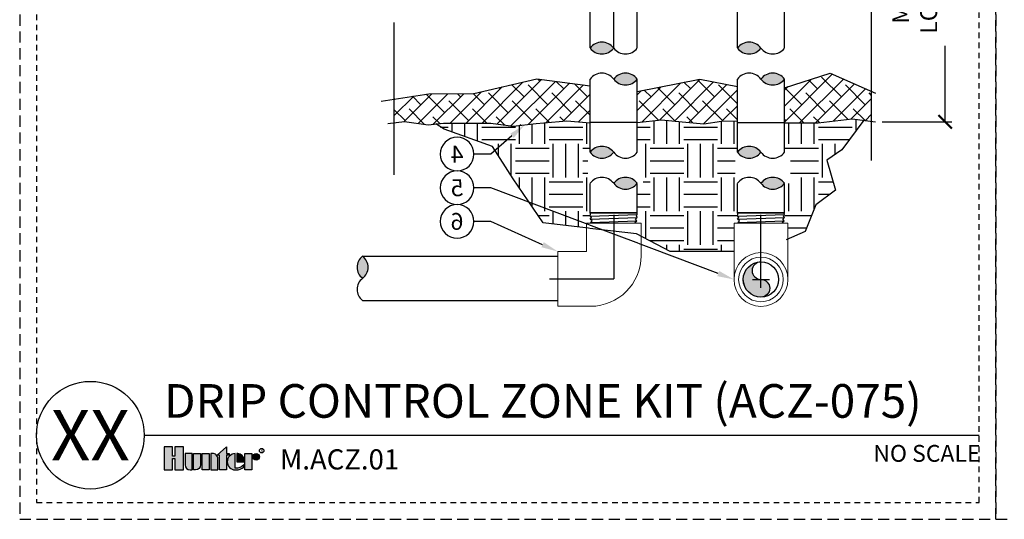
# Model space of a CAD drawing. Extents: x -1.6 to 85.4, y -1.9 to 20.3.
# Drawn here: x -1.6 to 20.4, y -1.9 to 9.3 of the extents above; entities that cross this region are included whole.
import ezdxf
from ezdxf import colors
from ezdxf.entities.mleader import LeaderData, LeaderLine
from ezdxf.enums import TextEntityAlignment as Align
from ezdxf.math import Vec2, Vec3

# ---------------------------------------------------------------- set-up
doc = ezdxf.new("R2010")
doc.units = 0
doc.header["$MEASUREMENT"] = 0
doc.linetypes.add('HIDDEN2', pattern=[0.1875, 0.125, -0.0625])
for name, color, linetype in [('HI-DETL-FINE', 249, 'Continuous'), ('HI-DETL-THIN', 1, 'Continuous'), ('HI-DIMS', 1, 'Continuous'), ('HI-HTCH-FILL', 9, 'Continuous'), ('HI-PROD-LOGO', 249, 'Continuous'), ('HI-SCREEN-HIDDEN', 252, 'HIDDEN2'), ('HI-TEXT-STND', 2, 'Continuous')]:
    doc.layers.add(name, color=color, linetype=linetype)
doc.layers.add('HI-GRND', color=6, linetype='Continuous', lineweight=25)
doc.layers.add('HI-NPLT', color=252, linetype='HIDDEN2', plot=False)
doc.layers.add('REF', color=5, linetype='Continuous', plot=False)
doc.styles.add('HUNTER', font='ARIALN.TTF')
doc.styles.add('HUNTER BOLD', font='ARIALNB.TTF')
doc.styles.get("Standard").update_dxf_attribs({"font": 'arial.ttf'})
doc.styles.add('STYLE1', font='txt')
doc.dimstyles.new('HUNTER-METRIC', dxfattribs={"dimtxt": 0.125, "dimasz": 0.1, "dimexe": 0.05, "dimexo": 0.05, "dimgap": 0.09, "dimtad": 0, "dimtoh": 1, "dimdec": 3, "dimzin": 3, "dimdsep": 46, "dimlunit": 4, "dimtxsty": 'HUNTER', "dimblk": 'ARCHTICK', "dimcen": 0.1, "dimclrd": 249, "dimclre": 249, "dimclrt": 1, "dimadec": 4, "dimazin": 2, "dimtfac": 1, "dimtdec": 3, "dimtofl": 0, "dimtmove": 2, "dimatfit": 0, "dimfxl": 1, "dimfrac": 2, "dimtolj": 1, "dimtzin": 0, "dimarcsym": 0})

# ---------------------------------------------------------------- blocks, each defined once
blk = doc.blocks.new('_ARCHTICK')
at = {"color": 0, "linetype": 'ByBlock', "const_width": 0.15}
blk.add_lwpolyline([(-0.5, -0.5), (0.5, 0.5)], dxfattribs=at)
blk = doc.blocks.new('*D13')
at = {"layer": 'Defpoints', "color": 0, "transparency": 16777216}
for p in [(15.60901912926392, 15.20769364538999), (19.04477007851516, 15.20769364538999), (17.49462673018548, 6.983414431593221)]:
    blk.add_point(p, dxfattribs=at)
at = {"layer": 'HI-DIMS', "color": 249, "lineweight": -2, "transparency": 16777216}
for p, q in [((15.75901912926392, 15.20769364538999), (19.19477007851516, 15.20769364538999)), ((19.04477007851516, 15.20769364538999), (19.04477007851516, 15.00953685667703)), ((19.04477007851516, 6.983414431593222), (19.04477007851516, 8.677756501970348)), ((17.64462673018548, 6.983414431593221), (19.19477007851516, 6.983414431593222))]:
    blk.add_line(p, q, dxfattribs=at)
at = {"layer": 'HI-DIMS', "color": 249, "lineweight": -2, "transparency": 16777216, "xscale": 0.3, "yscale": 0.3, "zscale": 0.3}
for p, rotation in [((19.04477007851516, 15.20769364538999), 90), ((19.04477007851516, 6.983414431593222), 270)]:
    blk.add_blockref('_ARCHTICK', p, dxfattribs=dict(at, rotation=rotation))
at = {"layer": 'HI-DIMS', "color": 1, "transparency": 16777216, "insert": (18.98963687348402, 11.84364667932368), "char_height": 0.375, "width": 6.093029968252779, "attachment_point": 5, "rotation": 90, "style": 'HUNTER'}
blk.add_mtext('\\A1;MIN. 6" [15 CM] ABOVE LOWEST EMITTER OR AS REQUIRED BY LOCAL CODE', dxfattribs=at)
blk = doc.blocks.new('_TagCircle')
at = {"color": 0, "linetype": 'ByBlock', "lineweight": -2, "transparency": 16777216}
blk.add_circle((0, 0), 0.125, dxfattribs=at)
at = {"color": 0, "transparency": 16777216, "style": 'HUNTER'}
blk.add_attdef('TAGNUMBER', text='', height=0.125, dxfattribs=at).set_placement((0, -0.0625), align=Align.CENTER)

msp = doc.modelspace()

# ---------------------------------------------------------------- hatches: boundary and pattern name
at = {"layer": 'HI-HTCH-FILL'}
h = msp.add_hatch(dxfattribs=at)
h.set_pattern_fill('ANSI38', color=256, scale=2)
h.set_pattern_definition([(45, (1, 1), (-0.1767766952966369, 0.1767766952966369), []), (135, (1, 1), (-0.5303300858899106, 0.1767766952966369), [0.625, -0.375])])
h.paths.add_polyline_path([(9.935476638885234, 6.947343823333654), (10.61526866363067, 7.005095911845842), (11.13395043768219, 6.964586471865005), (11.13395043768218, 7.787424323251656), (9.944037097124351, 7.941339328419076), (8.542879973032655, 7.61275188845309), (7.541376992192028, 7.607806205786858), (6.771232996110655, 7.492613727740496), (6.771232996110656, 6.96526707942386), (6.997745898445032, 6.991327968840892), (7.523414428523324, 6.917076368320409), (7.867440873011333, 6.955576495167747), (8.925417465113355, 6.958344130753062), (9.418064567242368, 6.889593633062873)])
h.paths.add_polyline_path([(13.66690680876866, 6.941986986830329), (14.06322562528214, 6.99973717710111), (14.41520043768219, 7.008717363229835), (14.41520043768219, 7.770991552419389), (13.57631046148083, 7.935561082382151), (12.18395042132611, 7.661697817191196), (12.18395042132611, 6.969324214115828), (12.72565732968826, 7.027238894770221), (13.18802781368973, 6.985988216507732)])
h.paths.add_polyline_path([(15.46520042132611, 7.745436060857088), (15.46520042132611, 6.963171357977785), (16.21808637856168, 6.963171357977785), (16.97528380259257, 7.054178733061121), (17.40673986023421, 6.995389665354708), (17.40673986023421, 7.664393785265252), (16.48048226707226, 8.065774730017552)])
h = msp.add_hatch(dxfattribs=at)
h.set_pattern_fill('EARTH', color=256, scale=3)
h.set_pattern_definition([(0, (-1.030644083494622, -124.6632491558987), (0.75, 0.75), [0.75, -0.75]), (0, (-1.030644083494622, -124.3819991558987), (0.75, 0.75), [0.75, -0.75]), (0, (-1.030644083494622, -124.1007491558987), (0.75, 0.75), [0.75, -0.75]), (90, (-0.9368940834946216, -124.0069991558987), (-0.7499999999999999, 0.75), [0.75, -0.75]), (90, (-0.6556440834946216, -124.0069991558987), (-0.7499999999999999, 0.75), [0.75, -0.75]), (90, (-0.3743940834946216, -124.0069991558987), (-0.7499999999999999, 0.75), [0.75, -0.75])])
h.paths.add_polyline_path([(14.37137925958245, 6.305765149702455), (14.41520043768219, 6.305765149702455), (14.41520043768219, 7.008717363229835), (14.06322562528215, 6.99973717710111), (13.66690680876866, 6.941986986830329), (13.18802781368952, 6.985988216507748), (12.72565732968826, 7.027238894770221), (12.18395042132611, 6.969324214115829), (12.18395042132611, 6.305765149702455), (12.31143069041148, 6.305765149702455), (12.31143069041148, 5.613974796024422), (12.18395042132611, 5.613974796024422), (12.18395042132611, 4.957954327043382), (12.18009421420668, 4.943562973293529), (12.18277154661124, 4.92009188443355), (12.16483438382287, 4.886612377858334), (12.18054812396307, 4.848679536061759), (12.14528757296263, 4.813662980575996), (12.1783244446512, 4.777258974451515), (12.13413496679849, 4.740925367513775), (12.15289973998215, 4.725230771474829), (12.21377048652354, 4.725230771474829), (12.26888143019585, 4.725230771474822), (12.26888143019585, 4.438975828342995), (12.91853399469369, 4.09554417403001), (14.34038146533068, 4.097855768964394), (14.34038146533068, 4.725230771474831), (14.44190706364987, 4.725230771474831), (14.42193866650826, 4.741535493798878), (14.46353790984629, 4.777556501544234), (14.41971434553714, 4.812976001845367), (14.44398373184179, 4.850533967972538), (14.41749040956157, 4.884404776694065), (14.42442870774309, 4.92351387156913), (14.41520043768219, 4.957954327043382), (14.41520043768219, 5.613974796024422), (14.37137925958245, 5.613974796024422)])
h.paths.add_polyline_path([(10.61526866363067, 7.005095911845842), (9.935476638885223, 6.947343823333654), (9.418064567242368, 6.889593633062873), (8.925417465113355, 6.958344130753062), (7.867440873011334, 6.955576495167747), (7.695427650767329, 6.936326431744078), (7.882477323244188, 6.820268655524771), (8.956994863962649, 6.436052822496521), (9.418775024109324, 5.711408726969239), (10.08909354902369, 4.733413871819266), (11.05013147929928, 4.621681865257896), (11.05013147929928, 4.725230771474822), (11.16065706364988, 4.725230771474822), (11.14068866650826, 4.741535493798878), (11.18228790984629, 4.777556501544234), (11.13846434553714, 4.812976001845367), (11.16273373184178, 4.850533967972538), (11.13624040956157, 4.884404776694065), (11.14317870774309, 4.92351387156913), (11.13395043768219, 4.957954327043381), (11.13395043768219, 5.613974796024422), (11.09012925958245, 5.613974796024422), (11.09012925958245, 6.305765149702455), (11.13395043768219, 6.305765149702455), (11.13395043768219, 6.964586471865005)])
h.paths.add_polyline_path([(16.21808637856168, 6.963171357977785), (15.46520042132611, 6.963171357977785), (15.46520042132611, 6.305765149702455), (15.59268069041148, 6.305765149702455), (15.59268069041148, 5.613974796024422), (15.46520042132611, 5.613974796024422), (15.46520042132611, 4.95795432704338), (15.46134421420668, 4.943562973293529), (15.46402154661124, 4.92009188443355), (15.44608438382287, 4.886612377858334), (15.46179812396307, 4.848679536061759), (15.42653757296264, 4.813662980575996), (15.45957444465121, 4.777258974451515), (15.4153849667985, 4.740925367513775), (15.43414973998215, 4.725230771474831), (15.54113144416446, 4.725230771474831), (15.54113144416446, 4.373586035658288), (15.92349379303505, 4.53970678167923), (16.16494630362615, 5.131174661658406), (16.59974838835171, 5.460517421905593), (16.40650312369235, 6.12676157229805), (16.74468209760437, 6.360595798989492), (17.23495526638901, 7.018796582327171), (16.97528380259257, 7.054178733061121)])
msp.add_hatch(color=256, dxfattribs=at).paths.add_polyline_path([(6.064831601138133, 3.989151749341699, -0.4999999999999999), (6.064831601138133, 3.496026749341695, -0.5)])
at = {"layer": 'HI-PROD-LOGO'}
h = msp.add_hatch(color=256, dxfattribs=at)
h.dxf.hatch_style = 1
h.paths.add_polyline_path([(2.07317110575791, -0.2576553473992647), (1.882253506987261, -0.2576553473992647), (1.882253506987314, -0.4683305256778425), (1.83120012073289, -0.4683305256778425), (1.831200120733008, -0.2576553473992647), (1.640282521962262, -0.2576553473992647), (1.640282521962262, -0.7754291466965242), (1.831200120732954, -0.7754291466965242), (1.831200120732954, -0.5162911443324099), (1.882253506987261, -0.5162911443324099), (1.882253506987261, -0.7754291466965242), (2.07317110575791, -0.7754291466965242)])
h = msp.add_hatch(color=256, dxfattribs=at)
h.dxf.hatch_style = 1
h.paths.add_polyline_path([(2.26484201267495, -0.40706146310335), (2.108405020937744, -0.40706146310335), (2.108405020937744, -0.6592022593798905, 0.4142135623730951), (2.224631908254378, -0.7754291466965242), (2.26484201267495, -0.7754291466965242)])
h = msp.add_hatch(color=256, dxfattribs=at)
h.dxf.hatch_style = 1
h.paths.add_polyline_path([(2.456512919592064, -0.40706146310335), (2.300075927854816, -0.40706146310335), (2.300075927854816, -0.7754291466965242), (2.340286032275523, -0.7754291466964922, 0.4142135623728622), (2.456512919592064, -0.6592022593798585)])
h = msp.add_hatch(color=256, dxfattribs=at)
h.dxf.hatch_style = 1
h.paths.add_polyline_path([(2.648183826509125, -0.40706146310335), (2.491746834771898, -0.40706146310335), (2.491746834771898, -0.7754291466965242), (2.648183826509125, -0.7754291466965242)])
h = msp.add_hatch(color=256, dxfattribs=at)
h.dxf.hatch_style = 1
h.paths.add_polyline_path([(2.839854733426175, -0.5232883504199944, 0.4142135623728623), (2.723627846109655, -0.407061463103382), (2.683417741688969, -0.40706146310335), (2.683417741688969, -0.7754291466965242), (2.839854733426175, -0.7754291466965242)])
h = msp.add_hatch(color=256, dxfattribs=at)
h.dxf.hatch_style = 1
h.paths.add_polyline_path([(3.031496096021004, -0.4474890002938814), (3.094271774888287, -0.4474890002938814), (3.094271774888255, -0.40706146310335), (3.031496096021004, -0.40706146310335), (3.031496096021004, -0.262318761027739), (2.821169521416546, -0.4474890002938814), (2.875059104283767, -0.4474890002938814), (2.875059104283767, -0.7754291466965242), (3.031496096021004, -0.7754291466965242)])
h = msp.add_hatch(color=256, dxfattribs=at)
h.dxf.hatch_style = 1
h.paths.add_polyline_path([(3.225284903997767, -0.4073153511089771, 0.9488198287109445), (3.225284903998289, -0.7751752586909184), (3.2439920563017, -0.7751752586909397, 0.1809313373674467), (3.419105840166369, -0.7096635142620225), (3.419105840158951, -0.6608565739873208, -0.2202952373044754), (3.225284903998246, -0.733282684558823)])
h = msp.add_hatch(color=256, dxfattribs=at)
h.dxf.hatch_style = 1
h.paths.add_polyline_path([(3.288166270457018, -0.4073153511089345), (3.262699208603165, -0.4073153510987986), (3.262699208603165, -0.5912453048996973), (3.426099735131436, -0.5912453048996973), (3.426099735136947, -0.5477824703203635, 0.3591622824268962)])
h = msp.add_hatch(color=256, dxfattribs=at)
h.dxf.hatch_style = 1
h.paths.add_polyline_path([(3.600138912299761, -0.4070614630978611), (3.443701920562535, -0.4070614630978611), (3.443701920562535, -0.7754291466910352), (3.600138912299761, -0.7754291466910352)])
h = msp.add_hatch(color=256, dxfattribs=at)
h.dxf.hatch_style = 1
h.paths.add_polyline_path([(3.767147213432668, -0.4817645209499304, 1), (3.617741097728564, -0.4817645209499304, 1)])
at = {"layer": 'HI-SCREEN-HIDDEN'}
h = msp.add_hatch(color=256, dxfattribs=at)
edge = h.paths.add_edge_path()
edge.add_arc((14.94065171902049, 3.667377868250655), 0.1966876583678933, 90.03043385284079, 270.0304338528408)
edge.add_arc((14.9408611904742, 3.274002607286754), 0.1966876583678927, -89.96941410766368, 90.03058589233638, ccw=False)
edge.add_arc((14.94075671571149, 3.470690237907668), 0.3933753167354397, 90.0305098725886, 270.0305098725886, ccw=False)

# ---------------------------------------------------------------- linework, layer by layer
at = {"layer": 'HI-DETL-FINE', "linetype": 'Continuous', "lineweight": 15}
for p, q in [((12.10631434485136, 4.164454586953426), (11.21158664855268, 4.164454586953426)), ((15.38756434485136, 4.164454586953426), (14.49283664855269, 4.164454586953426))]:
    msp.add_line(p, q, dxfattribs=at)
at = {"layer": 'HI-DETL-FINE'}
for points in [[(14.41520043768219, 4.957954327043382), (14.41520043768219, 14.93350483497309)], [(15.46520042132611, 4.957954327043382), (15.46520042132611, 14.93350483497309)], [(11.13395043768219, 4.957954327043382), (11.13395043768218, 10.05850483497309)], [(12.18395042132611, 4.957954327043382), (12.18395042132611, 10.05850483497309)], [(11.21158650372048, 4.164454735261046), (11.18537935357096, 4.191290756939699), (11.20044272622426, 4.205459179931534), (11.15625568667671, 4.24155225631457), (11.19822108188889, 4.276880914861557), (11.15403180570051, 4.31297868452371), (11.19598711769583, 4.34830558309103), (11.1518083463861, 4.38439220621528), (11.19376825999493, 4.419740811198512), (11.14958459374175, 4.455814527805192), (11.19155061228005, 4.491168412727429), (11.1473599977738, 4.527264422409914), (11.1893176747418, 4.562590147657453), (11.14513631846194, 4.598684984020156), (11.18709383043185, 4.634019509166041), (11.14291254748446, 4.670107892269961), (11.1848789326852, 4.705452977293856), (11.14068866650826, 4.741535493798878), (11.18228790984629, 4.777556501544234), (11.13846434553714, 4.812976001845367), (11.16273373184178, 4.850533967972538), (11.13624040956157, 4.884404776694065), (11.14317870774309, 4.92351387156913), (11.13395043768219, 4.957954327043382)], [(12.18395042132611, 4.957954327043382), (11.13395043768219, 4.957954327043382)], [(11.13395043768219, 4.957954327043382), (12.18395042132611, 4.957954327043382)], [(11.13624040956157, 4.884404776694065), (12.18277154661124, 4.92009188443355)], [(11.13846434553714, 4.812976001845367), (12.18054812396307, 4.848679536061759)], [(12.10631434485136, 4.164454586953426), (12.15523957966287, 4.213379675099965), (12.11856669997777, 4.240923356913003), (12.16275645282731, 4.277245230652952), (12.1207963008879, 4.312357411700706), (12.1649806637997, 4.348682218740102), (12.12302586513178, 4.383787359869181), (12.16718468296268, 4.419471265109124), (12.12523951622616, 4.455212028098654), (12.16942886574702, 4.491550328315508), (12.12746545051198, 4.526640802947352), (12.17165219672958, 4.562959156727963), (12.12969846138271, 4.598076617714725), (12.17387640770197, 4.634396144815113), (12.1319133957956, 4.669503045923863), (12.17610036201066, 4.705826092983591), (12.13413496679849, 4.740925367513775), (12.1783244446512, 4.777258974451515), (12.14528757296263, 4.813662980575996), (12.18054812396307, 4.848679536061759), (12.16483438382287, 4.886612377858334), (12.18277154661124, 4.92009188443355), (12.18009421420668, 4.943562973293529), (12.18395042132611, 4.957954327043382)], [(14.49283650372049, 4.164454735261046), (14.46662935357097, 4.191290756939699), (14.48169272622427, 4.205459179931534), (14.43750568667672, 4.24155225631457), (14.47947108188889, 4.276880914861557), (14.43528180570051, 4.31297868452371), (14.47723711769584, 4.34830558309103), (14.4330583463861, 4.38439220621528), (14.47501825999494, 4.419740811198512), (14.43083459374175, 4.455814527805192), (14.47280061228006, 4.491168412727429), (14.42860999777381, 4.527264422409914), (14.47056767474181, 4.562590147657453), (14.42638631846194, 4.598684984020156), (14.46834383043185, 4.634019509166041), (14.42416254748447, 4.670107892269961), (14.4661289326852, 4.705452977293856), (14.42193866650826, 4.741535493798878), (14.46353790984629, 4.777556501544234), (14.41971434553714, 4.812976001845367), (14.44398373184179, 4.850533967972538), (14.41749040956157, 4.884404776694065), (14.42442870774309, 4.92351387156913), (14.41520043768219, 4.957954327043382)], [(15.46520042132611, 4.957954327043382), (14.41520043768219, 4.957954327043382)], [(14.41520043768219, 4.957954327043382), (15.46520042132611, 4.957954327043382)], [(14.41749040956157, 4.884404776694065), (15.46402154661124, 4.92009188443355)], [(14.41971434553714, 4.812976001845367), (15.46179812396307, 4.848679536061759)], [(15.38756434485136, 4.164454586953426), (15.43648957966287, 4.213379675099965), (15.39981669997777, 4.240923356913003), (15.44400645282731, 4.277245230652952), (15.4020463008879, 4.312357411700706), (15.4462306637997, 4.348682218740102), (15.40427586513179, 4.383787359869181), (15.44843468296268, 4.419471265109124), (15.40648951622616, 4.455212028098654), (15.45067886574703, 4.491550328315508), (15.40871545051198, 4.526640802947352), (15.45290219672959, 4.562959156727963), (15.41094846138272, 4.598076617714725), (15.45512640770198, 4.634396144815113), (15.41316339579561, 4.669503045923863), (15.45735036201067, 4.705826092983591), (15.4153849667985, 4.740925367513775), (15.45957444465121, 4.777258974451515), (15.42653757296264, 4.813662980575996), (15.46179812396307, 4.848679536061759), (15.44608438382287, 4.886612377858334), (15.46402154661124, 4.92009188443355), (15.46134421420668, 4.943562973293529), (15.46520042132611, 4.957954327043382)], [(11.14068866650826, 4.741535493798878), (12.1783244446512, 4.777258974451515)], [(11.14291254748446, 4.670107892269961), (12.17610036201066, 4.705826092983591)], [(11.14513631846194, 4.598684984020156), (12.17387640770197, 4.634396144815113)], [(14.42193866650826, 4.741535493798878), (15.45957444465121, 4.777258974451515)], [(14.42416254748447, 4.670107892269961), (15.45735036201067, 4.705826092983591)], [(14.42638631846194, 4.598684984020156), (15.45512640770198, 4.634396144815113)], [(11.1473599977738, 4.527264422409914), (12.17165219672958, 4.562959156727963)], [(11.14958459374175, 4.455814527805192), (12.16942886574702, 4.491550328315508)], [(11.1518083463861, 4.38439220621528), (12.16718468296268, 4.419471265109124)], [(14.42860999777381, 4.527264422409914), (15.45290219672959, 4.562959156727963)], [(14.43083459374175, 4.455814527805192), (15.45067886574703, 4.491550328315508)], [(14.4330583463861, 4.38439220621528), (15.44843468296268, 4.419471265109124)], [(12.1649806637997, 4.348682218740102), (11.15403180570051, 4.31297868452371)], [(11.15625568667671, 4.24155225631457), (12.16275645282731, 4.277245230652952)], [(12.15523957966287, 4.213379675099965), (11.18537935357096, 4.191290756939699)], [(15.4462306637997, 4.348682218740102), (14.43528180570051, 4.31297868452371)], [(14.43750568667672, 4.24155225631457), (15.44400645282731, 4.277245230652952)], [(15.43648957966287, 4.213379675099965), (14.46662935357097, 4.191290756939699)]]:
    msp.add_lwpolyline(points, dxfattribs=at)
msp.add_lwpolyline([(14.94054724425778, 3.864065498871569, 1), (14.9407561937832, 3.470690237629741, -1), (14.94096618716519, 3.077314976943766, -1), (14.94054724425778, 3.864065498871569)], format="xyb", close=True, dxfattribs=at)
msp.add_circle((14.9407561937832, 3.470690237629741), 0.3933753167357881, dxfattribs=at)
at = {"layer": 'HI-DETL-THIN', "lineweight": 15}
for p, q in [((10.41731896460345, 3.483043281330708), (10.41731896460345, 4.092418256778993)), ((10.41731896460345, 2.873668305882424), (10.41731896460345, 3.483043281330708)), ((10.41731896460345, 2.873668305882424), (11.14388147129137, 2.873668305882424))]:
    msp.add_line(p, q, dxfattribs=at)
msp.add_circle((14.94075645474757, 3.47048076645396), 0.393375, dxfattribs=at)
at = {"layer": 'HI-DETL-THIN'}
for centre, start, end in [((6.249753476138134, 3.742589249341697), 126.869897645844, 233.130102354156), ((5.879909726138131, 3.742589249341697), 306.869897645844, 53.13010235415594), ((6.249753476138134, 3.249464249341693), 126.869897645844, 233.130102354156)]:
    msp.add_arc(centre, 0.3082031250000022, start, end, dxfattribs=at)
at = {"layer": 'HI-GRND'}
for points in [[(12.18395042132611, 6.969324214115829), (12.72565732968826, 7.027238894770221), (13.1880278136897, 6.985988216507735), (13.66690680876866, 6.941986986830329), (14.06322562528214, 6.99973717710111), (14.41520043768219, 7.008717363229835)], [(15.46520042132611, 6.963171357977785), (16.21808637856168, 6.963171357977785), (16.97528380259257, 7.054178733061121), (17.49462673018547, 6.983414431593218)], [(6.627123552565777, 6.948686918940865), (6.997745898445032, 6.991327968840892), (7.523414428523324, 6.917076368320409), (7.867440873011333, 6.955576495167747), (8.925417465113355, 6.958344130753062), (9.418064567242368, 6.889593633062873), (9.935476638885234, 6.947343823333654), (10.61526866363067, 7.005095911845842), (11.13395043768219, 6.964586471865005)]]:
    msp.add_lwpolyline(points, dxfattribs=at)
at = {"layer": 'HI-NPLT', "ltscale": 2}
msp.add_lwpolyline([(20.175, 19.875), (20.175, -1.875), (41.925, -1.875), (41.925, 19.875)], close=True, dxfattribs=at)
at = {"layer": 'HI-PROD-LOGO'}
for points in [[(1.882253506987261, -0.5162911443324099), (1.882253506987261, -0.7754291466965242), (2.07317110575791, -0.7754291466965242), (2.07317110575791, -0.2576553473992647), (1.882253506987261, -0.2576553473992647), (1.882253506987314, -0.4683305256778425), (1.83120012073289, -0.4683305256778425), (1.831200120733008, -0.2576553473992647), (1.640282521962262, -0.2576553473992647), (1.640282521962262, -0.7754291466965242), (1.831200120732954, -0.7754291466965242), (1.831200120732954, -0.5162911443324099)], [(2.648183826509125, -0.7754291466965242), (2.491746834771898, -0.7754291466965242), (2.491746834771898, -0.40706146310335), (2.648183826509125, -0.40706146310335)], [(2.821169521416546, -0.4474890002938814), (3.031496096021004, -0.2623187610277391), (3.031496096021004, -0.40706146310335), (3.094271774888255, -0.40706146310335), (3.094271774888287, -0.4474890002938814), (3.031496096021004, -0.4474890002938814), (3.031496096021004, -0.7754291466965242), (2.875059104283767, -0.7754291466965242), (2.875059104283767, -0.4474890002938814)], [(3.443701920562535, -0.7754291466910352), (3.443701920562535, -0.4070614630978611), (3.600138912299761, -0.4070614630978611), (3.600138912299761, -0.7754291466910352)]]:
    msp.add_lwpolyline(points, close=True, dxfattribs=at)
for points in [[(2.224631908254362, -0.7754291466965242), (2.26484201267495, -0.7754291466965242), (2.26484201267495, -0.40706146310335), (2.108405020937744, -0.40706146310335), (2.108405020937744, -0.6592022593798745, 0.414213562373095)], [(2.300075927854816, -0.40706146310335), (2.456512919592064, -0.40706146310335), (2.456512919592064, -0.6592022593798745, -0.414213562373095), (2.340286032275414, -0.7754291466964922), (2.300075927854816, -0.7754291466965242)], [(2.683417741688969, -0.40706146310335), (2.683417741688969, -0.7754291466965242), (2.839854733426175, -0.7754291466965242), (2.839854733426175, -0.523288350419989, 0.4142135623730948), (2.723627846109557, -0.407061463103382)], [(3.426099735131436, -0.5912453048996973), (3.426099735136947, -0.5477824703203638, 0.3591622824268968), (3.288166270457018, -0.4073153511089345), (3.262699208603165, -0.4073153510987986), (3.262699208603165, -0.5912453048996973)]]:
    msp.add_lwpolyline(points, format="xyb", close=True, dxfattribs=at)
msp.add_lwpolyline([(3.243992056300743, -0.7751752586909397, 0.1809313373683727), (3.419105840166369, -0.7096635142620222), (3.419105840158951, -0.6608565739873207, -0.2202952373044754), (3.225284903998246, -0.733282684558823), (3.225284903997767, -0.4073153511089771, 0.9488198287109454), (3.225284903998289, -0.7751752586909184), (3.245451353617212, -0.7751752586908971)], format="xyb", dxfattribs=at)
for centre, radius in [((3.692444155580616, -0.4817645209499304), 0.0747030578520512), ((3.816167143623363, -0.3449894960017588), 0.04998003772691993)]:
    msp.add_circle(centre, radius, dxfattribs=at)
at = {"layer": 'HI-TEXT-STND'}
msp.add_line((1.199999999999999, 0), (19.8, 1.848892746611746e-32), dxfattribs=at)
msp.add_circle((-8.881784197001252e-16, 0), 1.2, dxfattribs=at)
at = {"layer": 'REF'}
for p, q in [((14.94075645474757, 3.28298076645396), (14.94075645474757, 3.65798076645396)), ((14.75325645474757, 3.47048076645396), (15.12825645474757, 3.47048076645396))]:
    msp.add_line(p, q, dxfattribs=at)
for points in [[(11.65895036714467, 8.363921716101984), (11.65895036714467, 8.613921716101984), (11.65895036714467, 10.83292177671193), (11.65895036714467, 11.08292177671193)], [(17.40673986023421, 6.124405420331016), (17.40673986023421, 9.606101059925791)], [(6.771232996110655, 5.800526722991918), (6.771232996110655, 9.201252727896417)], [(6.47755090299313, 7.448686918940865), (7.541376992192028, 7.607806205786858), (8.542879973032655, 7.61275188845309), (9.944037097124351, 7.941339328419076), (11.13395043768218, 7.787424323251656)], [(12.18395042132611, 7.661697817191197), (13.57631046148083, 7.935561082382151), (14.41520043768219, 7.770991552419389)], [(15.46520042132611, 7.745436060857088), (16.48048226707226, 8.065774730017552), (17.49462673018547, 7.626309223095092)], [(12.18395042132611, 6.969324214115829), (11.13395043768219, 6.969324214115829)], [(15.46520042132611, 6.963171357977785), (14.41520043768219, 6.963171357977785)], [(10.22981896460345, 3.483043281330708), (11.65950645474756, 3.483043281330708)]]:
    msp.add_lwpolyline(points, dxfattribs=at)

# ---------------------------------------------------------------- texts
at = {"layer": 'HI-PROD-LOGO', "style": 'STYLE1'}
msp.add_text('R', height=0.06498360148115785, dxfattribs=at).set_placement((3.817352880361589, -0.3755387746120924), align=Align.CENTER)
at = {"layer": 'HI-TEXT-STND', "style": 'HUNTER BOLD'}
msp.add_text('XX', height=1.125, dxfattribs=at).set_placement((0, 0), align=Align.MIDDLE_CENTER)
at = {"layer": 'HI-TEXT-STND', "style": 'HUNTER'}
msp.add_text('NO SCALE', height=0.375, dxfattribs=at).set_placement((19.83, -0.2175000000000047), align=Align.TOP_RIGHT)
msp.add_text('M.ACZ.01', height=0.45, dxfattribs=at).set_placement((4.223322179051432, -0.9049882247043151), align=Align.BOTTOM_LEFT)
at = {"layer": 'HI-TEXT-STND', "insert": (1.640282521962265, 0.1544521916929718), "char_height": 0.75, "attachment_point": 7, "style": 'HUNTER BOLD'}
msp.add_mtext('DRIP CONTROL ZONE KIT (ACZ-075)', dxfattribs=at)

# ---------------------------------------------------------------- leaders
at = {"layer": 'HI-TEXT-STND'}
ml = msp.add_multileader_block('Standard', dxfattribs=at)
ml.set_content('_TagCircle', color=256, scale=-3)
ml.set_attribute('TAGNUMBER', '4', width=0)
ml.set_leader_properties()
ml.build(insert=Vec2(0, 0))
ml.multileader.update_dxf_attribs({"dogleg_length": 0.125, "arrow_head_size": 0.375, "scale": 3})
ctx = ml.context
ctx.base_point, ctx.scale, ctx.char_height, ctx.arrow_head_size, ctx.landing_gap_size, ctx.plane_origin = Vec3(7.795751488782258, 6.264964981911987), 3, 0.3, 0.375, 0.15, Vec3(9.146907922602026, 6.85738545920421)
ctx.text_align_type = 2
notes = []
notes.append((ctx, [(0, (1, 1, 0), (8.920751488782258, 6.264964981911987), (-1, 0), 0.375, [(0, [(9.676770603063801, 6.918468728198263)], 0, [])])]))
ctx.block.insert, ctx.block.scale = Vec3(8.170751488782258, 6.264964981911987), Vec3(-3, 3, 3)
for ctx, leaders in notes:
    for number, flags, end, landing, length, lines in leaders:
        leader = LeaderData()
        leader.index, (leader.has_last_leader_line, leader.has_dogleg_vector, leader.attachment_direction) = number, flags
        leader.last_leader_point, leader.dogleg_vector, leader.dogleg_length = Vec3(end), Vec3(landing), length
        for number, points, colour, breaks in lines:
            line = LeaderLine()
            line.index, line.vertices, line.color, line.breaks = number, Vec3.list(points), colors.encode_raw_color(colour), breaks
            leader.lines.append(line)
        ctx.leaders.append(leader)

# ---------------------------------------------------------------- next in the draw order: wipeouts: each hides what was drawn before it
for points in [[(11.09012925958245, 8.629885656299068), (12.311430690411473, 8.629885656299068), (12.311430690411473, 7.938095302621036), (11.09012925958245, 7.938095302621036)], [(14.37137925958245, 8.629885656299068), (15.592680690411473, 8.629885656299068), (15.592680690411473, 7.938095302621036), (14.37137925958245, 7.938095302621036)], [(11.09012925958245, 6.305765149702455), (12.311430690411475, 6.305765149702455), (12.311430690411475, 5.613974796024422), (11.09012925958245, 5.613974796024422)], [(14.37137925958245, 6.305765149702455), (15.592680690411475, 6.305765149702455), (15.592680690411475, 5.613974796024422), (14.37137925958245, 5.613974796024422)], [(12.213770486523535, 4.72523077147483), (11.10524242297159, 4.72523077147483), (11.10524242297159, 3.985623713357484), (12.213770486523535, 3.985623713357484)], [(15.499335106241464, 4.72523077147483), (14.39080704268952, 4.72523077147483), (14.39080704268952, 3.985623713357484), (15.499335106241464, 3.985623713357484)]]:
    msp.add_wipeout(points)
msp.add_wipeout([(9.454872620570406, 3.989151749341647), (6.522816593085544, 3.989151749341647), (6.522816593085544, 3.002901749341689), (9.454872620570406, 3.002901749341689)]).dxf.layer = 'HI-GRND'

# ---------------------------------------------------------------- next in the draw order: hatches: boundary and pattern name
at = {"layer": 'HI-HTCH-FILL'}
for points in [[(11.13395043768224, 8.629885656298997, -0.4999999999999999), (11.6589504295042, 8.629885656298997, -0.5)], [(14.41520043768225, 8.629885656298997, -0.4999999999999999), (14.94020042950421, 8.629885656298997, -0.5)], [(12.18395042132611, 7.938095302621035, -0.4999999999999999), (11.65895042950415, 7.938095302621035, -0.5)], [(15.46520042132611, 7.938095302621035, -0.4999999999999999), (14.94020042950415, 7.938095302621035, -0.5)], [(11.13395043768224, 6.305765149702383, -0.4999999999999999), (11.6589504295042, 6.305765149702383, -0.5)], [(14.41520043768225, 6.305765149702383, -0.4999999999999999), (14.94020042950421, 6.305765149702383, -0.5)], [(12.18395042132611, 5.61397479602442, -0.4999999999999999), (11.65895042950415, 5.61397479602442, -0.5)], [(15.46520042132611, 5.61397479602442, -0.4999999999999999), (14.94020042950415, 5.61397479602442, -0.5)]]:
    msp.add_hatch(color=256, dxfattribs=at).paths.add_polyline_path(points)

# ---------------------------------------------------------------- next in the draw order: linework, layer by layer
at = {"layer": 'HI-DETL-FINE'}
for centre, start, end in [((11.39645043359322, 8.433010659365763), 36.86989764584406, 143.130102354156), ((11.39645043359322, 8.826760653232231), 216.869897645844, 323.1301023541561), ((11.92145042541518, 8.826760653232233), 216.869897645844, 323.1301023541561), ((14.67770043359323, 8.433010659365763), 36.86989764584406, 143.130102354156), ((14.67770043359323, 8.826760653232231), 216.869897645844, 323.1301023541561), ((15.20270042541519, 8.826760653232233), 216.869897645844, 323.1301023541561), ((11.39645043359317, 7.7412203056878), 36.86989764584398, 143.130102354156), ((11.92145042541513, 7.7412203056878), 36.86989764584398, 143.130102354156), ((11.92145042541513, 8.134970299554269), 216.869897645844, 323.130102354156), ((14.67770043359317, 7.7412203056878), 36.86989764584398, 143.130102354156), ((15.20270042541513, 7.7412203056878), 36.86989764584398, 143.130102354156), ((15.20270042541513, 8.134970299554269), 216.869897645844, 323.130102354156), ((11.39645043359322, 6.108890152769148), 36.86989764584402, 143.130102354156), ((14.67770043359323, 6.108890152769148), 36.86989764584402, 143.130102354156), ((11.39645043359322, 6.502640146635618), 216.869897645844, 323.1301023541561), ((11.92145042541518, 6.502640146635618), 216.869897645844, 323.1301023541561), ((14.67770043359323, 6.502640146635618), 216.869897645844, 323.1301023541561), ((15.20270042541519, 6.502640146635618), 216.869897645844, 323.1301023541561), ((11.39645043359317, 5.417099799091186), 36.86989764584398, 143.130102354156), ((11.92145042541513, 5.417099799091186), 36.86989764584398, 143.130102354156), ((14.67770043359317, 5.417099799091186), 36.86989764584398, 143.130102354156), ((15.20270042541513, 5.417099799091186), 36.86989764584398, 143.130102354156), ((11.92145042541513, 5.810849792957655), 216.869897645844, 323.130102354156), ((15.20270042541513, 5.810849792957655), 216.869897645844, 323.130102354156)]:
    msp.add_arc(centre, 0.3281249948887247, start, end, dxfattribs=at)
at = {"layer": 'HI-DETL-THIN', "lineweight": 15}
for p, q in [((11.05013147929928, 4.725230771474822), (11.05013147929928, 4.092418256778993)), ((12.26888143019585, 4.725230771474822), (11.05013147929928, 4.725230771474822)), ((12.26888143019585, 3.998668264786899), (12.26888143019585, 4.725230771474822)), ((14.34038146533068, 4.725230771474831), (14.34038146533068, 3.47048076645396)), ((15.54113144416446, 4.725230771474831), (14.34038146533068, 4.725230771474831)), ((15.54113144416446, 3.47048076645396), (15.54113144416446, 4.725230771474831)), ((11.05013147929928, 4.092418256778993), (10.41731896460345, 4.092418256778993))]:
    msp.add_line(p, q, dxfattribs=at)
at = {"layer": 'HI-DETL-THIN'}
for p, q in [((6.064831601138131, 3.989151749341715), (10.41731896460346, 3.989151749341659)), ((6.06483160113812, 3.002901749341689), (10.41731896460346, 3.002901749341689))]:
    msp.add_line(p, q, dxfattribs=at)
at = {"layer": 'HI-DETL-THIN', "lineweight": 15}
for radius in [0.600375, 0.4968749999999997]:
    msp.add_circle((14.94075645474757, 3.47048076645396), radius, dxfattribs=at)
msp.add_arc((11.14388145474756, 3.998668281330708), 1.125, 270.0000000000008, 0, dxfattribs=at)
at = {"layer": 'HI-NPLT', "ltscale": 2}
msp.add_lwpolyline([(-1.575000000000001, 19.875), (-1.575000000000001, -1.875), (20.175, -1.875), (20.175, 19.875)], close=True, dxfattribs=at)
at = {"layer": 'HI-NPLT'}
msp.add_lwpolyline([(-1.200000000000001, 19.5), (-1.200000000000001, -1.5), (19.8, -1.5), (19.8, 19.5)], close=True, dxfattribs=at)
at = {"layer": 'REF'}
for points in [[(14.34038146533068, 4.097855768964394), (12.91853399469369, 4.09554417403001), (12.16942886574702, 4.491550328315498), (10.08909354902369, 4.733413871819266), (9.418775024109323, 5.711408726969239), (8.956994863962649, 6.436052822496521), (7.882477323244188, 6.820268655524771), (7.695427650767328, 6.936326431744078)], [(17.23495526638902, 7.018796582327184), (16.74468209760437, 6.360595798989493), (16.40650312369235, 6.126761572298051), (16.59974838835171, 5.460517421905593), (16.16494630362615, 5.131174661658406), (15.92349379303505, 4.539706781679229), (15.49933510624146, 4.35542724241617)], [(11.65950645474756, 4.912730771474822), (11.65950645474756, 3.483043281330708)], [(14.94075645474757, 3.47048076645396), (14.94075645474757, 4.725230771474831), (14.94075645474757, 4.912730771474831)], [(14.94075645474757, 3.47048076645396), (14.94075645474757, 4.712668256598073), (14.94075645474757, 4.900168256598073)]]:
    msp.add_lwpolyline(points, dxfattribs=at)

# ---------------------------------------------------------------- next in the draw order: dimensions: what is measured, and where the dimension line sits
at = {"layer": 'HI-DIMS'}
dim = msp.add_linear_dim(base=(19.04477007851516, 15.20769364538999), p1=(17.49462673018547, 6.983414431593218), p2=(15.60901912926391, 15.20769364538998), angle=90, text='MIN. 6" [15 CM] ABOVE LOWEST EMITTER OR AS REQUIRED BY LOCAL CODE', dimstyle='HUNTER-METRIC', override={"dimscale": 3}, dxfattribs=at)
dim.commit()
dim.dimension.update_dxf_attribs({"geometry": '*D13', "text_midpoint": (18.98963687348402, 11.84364667932368), "dimtype": 160})

# ---------------------------------------------------------------- next in the draw order: leaders
at = {"layer": 'HI-TEXT-STND'}
ml = msp.add_multileader_block('Standard', dxfattribs=at)
ml.set_content('_TagCircle', color=256, scale=-3)
ml.set_attribute('TAGNUMBER', '5', width=0)
ml.set_leader_properties()
ml.build(insert=Vec2(0, 0))
ml.multileader.update_dxf_attribs({"dogleg_length": 0.125, "arrow_head_size": 0.375, "scale": 3})
ctx = ml.context
ctx.base_point, ctx.scale, ctx.char_height, ctx.arrow_head_size, ctx.landing_gap_size, ctx.plane_origin = Vec3(7.795751488782258, 5.514964981911987), 3, 0.3, 0.375, 0.15, Vec3(9.146907922602026, 6.10738545920421)
ctx.text_align_type = 2
notes = []
notes.append((ctx, [(0, (1, 1, 0), (8.920751488782258, 5.514964981911987), (-1, 0), 0.375, [(0, [(14.34038146533068, 3.47059349474074)], 0, [])])]))
ctx.block.insert, ctx.block.scale = Vec3(8.170751488782258, 5.514964981911987), Vec3(-3, 3, 3)
ml = msp.add_multileader_block('Standard', dxfattribs=at)
ml.set_content('_TagCircle', color=256, scale=-3)
ml.set_attribute('TAGNUMBER', '6', width=0)
ml.set_leader_properties()
ml.build(insert=Vec2(0, 0))
ml.multileader.update_dxf_attribs({"dogleg_length": 0.125, "arrow_head_size": 0.375, "scale": 3})
ctx = ml.context
ctx.base_point, ctx.scale, ctx.char_height, ctx.arrow_head_size, ctx.landing_gap_size, ctx.plane_origin = Vec3(7.795751488782258, 4.764964981911987), 3, 0.3, 0.375, 0.15, Vec3(9.146907922602026, 5.10738545920421)
ctx.text_align_type = 2
notes.append((ctx, [(0, (1, 1, 0), (8.920751488782258, 4.764964981911987), (-1, 0), 0.375, [(0, [(10.41731896460345, 4.092418256778993)], 0, [])])]))
ctx.block.insert, ctx.block.scale = Vec3(8.170751488782258, 4.764964981911987), Vec3(-3, 3, 3)
for ctx, leaders in notes:
    for number, flags, end, landing, length, lines in leaders:
        leader = LeaderData()
        leader.index, (leader.has_last_leader_line, leader.has_dogleg_vector, leader.attachment_direction) = number, flags
        leader.last_leader_point, leader.dogleg_vector, leader.dogleg_length = Vec3(end), Vec3(landing), length
        for number, points, colour, breaks in lines:
            line = LeaderLine()
            line.index, line.vertices, line.color, line.breaks = number, Vec3.list(points), colors.encode_raw_color(colour), breaks
            leader.lines.append(line)
        ctx.leaders.append(leader)

doc.saveas('drawing.dxf')
